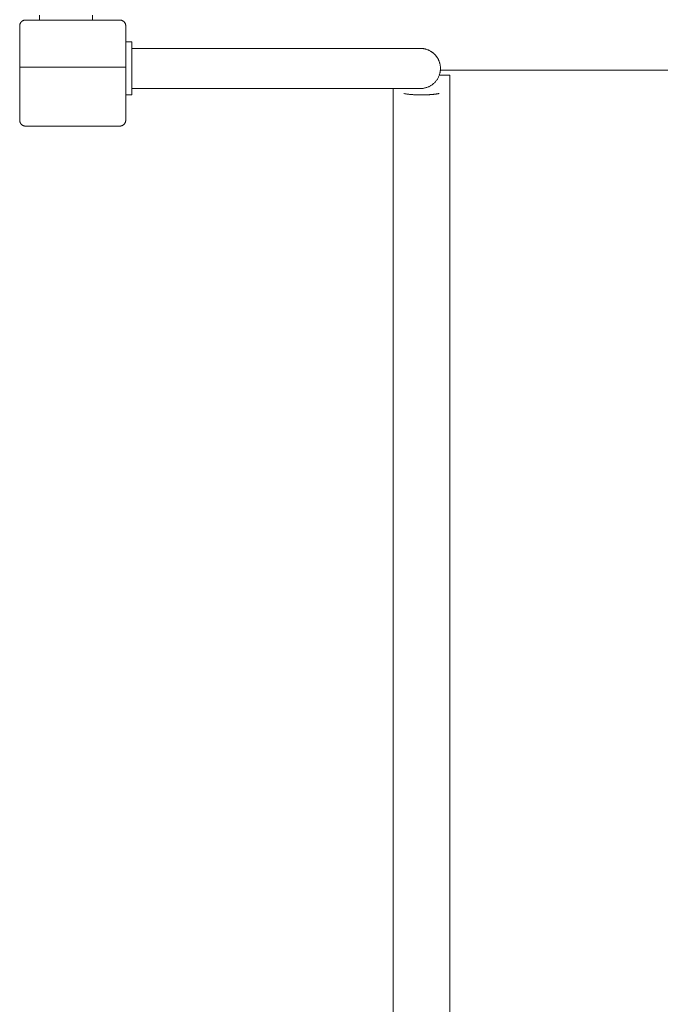
# Model space of a CAD drawing. Units: millimetres. Extents: x -3536 to 3517, y -7007 to 3501.
# Drawn here: x -1306 to -762, y -3047 to -2212 of the extents above; entities that cross this region are included whole.
import ezdxf

# ---------------------------------------------------------------- set-up
doc = ezdxf.new("R2010")
doc.units = ezdxf.units.MM
for name, color, linetype, lineweight in [('EF-A Material-Rubber matt', 7, 'Continuous', 5), ('EF-A Material-Timber Post', 7, 'Continuous', 5), ('EF-Climber-Component-Barriers', 7, 'Continuous', 5), ('EF-Climber-Component-Body_ frames', 7, 'Continuous', 5), ('Working-None', 7, 'Continuous', 5)]:
    doc.layers.add(name, color=color, linetype=linetype, lineweight=lineweight)

# ---------------------------------------------------------------- blocks, each defined once
blk = doc.blocks.new('Group')
at = {"layer": 'EF-A Material-Rubber matt', "color": 7, "linetype": 'Continuous', "lineweight": 5, "transparency": 33554687}
for p, q in [((-1214.62, -264.66), (-1214.5, -264.66)), ((-947.57, -264.66), (-581.43, -264.66))]:
    blk.add_line(p, q, dxfattribs=at)
at = {"layer": 'EF-A Material-Timber Post', "color": 7, "linetype": 'Continuous', "lineweight": 5, "transparency": 33554687}
for p, q in [((-1304.45, -225.71), (-1304.39, -225.5)), ((-1304.39, -225.5), (-1304.32, -225.3)), ((-1304.32, -225.3), (-1304.24, -225.09)), ((-1304.24, -225.09), (-1304.15, -224.89)), ((-1304.15, -224.89), (-1304.06, -224.7)), ((-1304.06, -224.7), (-1303.95, -224.51)), ((-1303.95, -224.51), (-1303.84, -224.32)), ((-1303.84, -224.32), (-1303.72, -224.14)), ((-1303.72, -224.14), (-1303.59, -223.96)), ((-1303.59, -223.96), (-1303.45, -223.79)), ((-1303.45, -223.79), (-1303.31, -223.63)), ((-1303.31, -223.63), (-1303.16, -223.47)), ((-1303.16, -223.47), (-1303, -223.32)), ((-1303, -223.32), (-1302.84, -223.18)), ((-1302.84, -223.18), (-1302.67, -223.04)), ((-1302.67, -223.04), (-1302.49, -222.91)), ((-1302.49, -222.91), (-1302.31, -222.79)), ((-1302.31, -222.79), (-1302.12, -222.68)), ((-1302.12, -222.68), (-1301.93, -222.57)), ((-1301.93, -222.57), (-1301.74, -222.48)), ((-1301.74, -222.48), (-1301.54, -222.39)), ((-1301.54, -222.39), (-1301.33, -222.31)), ((-1301.33, -222.31), (-1301.13, -222.24)), ((-1301.13, -222.24), (-1300.92, -222.18)), ((-1300.92, -222.18), (-1300.71, -222.13)), ((-1300.71, -222.13), (-1300.49, -222.08)), ((-1300.49, -222.08), (-1300.28, -222.05)), ((-1300.28, -222.05), (-1300.06, -222.03)), ((-1300.06, -222.03), (-1299.84, -222.01)), ((-1299.84, -222.01), (-1299.62, -222.01)), ((-1299.62, -222.01), (-1219.62, -222.01)), ((-1219.62, -222.01), (-1219.4, -222.01)), ((-1219.4, -222.01), (-1219.19, -222.03)), ((-1219.19, -222.03), (-1218.97, -222.05)), ((-1218.97, -222.05), (-1218.75, -222.08)), ((-1218.75, -222.08), (-1218.54, -222.13)), ((-1218.54, -222.13), (-1218.33, -222.18)), ((-1218.33, -222.18), (-1218.12, -222.24)), ((-1218.12, -222.24), (-1217.91, -222.31)), ((-1217.91, -222.31), (-1217.71, -222.39)), ((-1217.71, -222.39), (-1217.51, -222.48)), ((-1217.51, -222.48), (-1217.31, -222.57)), ((-1217.31, -222.57), (-1217.12, -222.68)), ((-1217.12, -222.68), (-1216.94, -222.79)), ((-1216.94, -222.79), (-1216.75, -222.91)), ((-1216.75, -222.91), (-1216.58, -223.04)), ((-1216.58, -223.04), (-1216.41, -223.18)), ((-1216.41, -223.18), (-1216.24, -223.32)), ((-1216.24, -223.32), (-1216.09, -223.47)), ((-1216.09, -223.47), (-1215.94, -223.63)), ((-1215.94, -223.63), (-1215.79, -223.79)), ((-1215.79, -223.79), (-1215.66, -223.96)), ((-1215.66, -223.96), (-1215.53, -224.14)), ((-1215.53, -224.14), (-1215.41, -224.32)), ((-1215.41, -224.32), (-1215.29, -224.51)), ((-1215.29, -224.51), (-1215.19, -224.7)), ((-1215.19, -224.7), (-1215.09, -224.89)), ((-1215.09, -224.89), (-1215, -225.09)), ((-1215, -225.09), (-1214.92, -225.3)), ((-1214.92, -225.3), (-1214.85, -225.5)), ((-1214.85, -225.5), (-1214.79, -225.71)), ((-1304.62, -226.79), (-1304.6, -226.57)), ((-1304.62, -227.01), (-1304.62, -226.79)), ((-1304.62, -262.01), (-1304.62, -227.01)), ((-1304.6, -226.57), (-1304.58, -226.35)), ((-1304.58, -226.35), (-1304.55, -226.14)), ((-1304.55, -226.14), (-1304.5, -225.93)), ((-1304.5, -225.93), (-1304.45, -225.71)), ((-1214.79, -225.71), (-1214.74, -225.93)), ((-1214.74, -225.93), (-1214.7, -226.14)), ((-1214.7, -226.14), (-1214.67, -226.35)), ((-1214.67, -226.35), (-1214.64, -226.57)), ((-1214.64, -226.57), (-1214.63, -226.79)), ((-1214.63, -226.79), (-1214.62, -227.01)), ((-1214.62, -227.01), (-1214.62, -262.01)), ((-1304.62, -307.01), (-1304.62, -262.01)), ((-1214.62, -262.01), (-1304.62, -262.01)), ((-1304.62, -307.01), (-1304.62, -262.01)), ((-1214.62, -307.01), (-1214.62, -262.01)), ((-1304.62, -307.23), (-1304.62, -307.01)), ((-1304.6, -307.44), (-1304.62, -307.23)), ((-1304.58, -307.66), (-1304.6, -307.44)), ((-1304.55, -307.88), (-1304.58, -307.66)), ((-1304.5, -308.09), (-1304.55, -307.88)), ((-1304.45, -308.3), (-1304.5, -308.09)), ((-1304.39, -308.51), (-1304.45, -308.3)), ((-1304.32, -308.72), (-1304.39, -308.51)), ((-1304.24, -308.92), (-1304.32, -308.72)), ((-1304.15, -309.12), (-1304.24, -308.92)), ((-1215.09, -309.12), (-1215, -308.92)), ((-1215, -308.92), (-1214.92, -308.72)), ((-1214.92, -308.72), (-1214.85, -308.51)), ((-1214.85, -308.51), (-1214.79, -308.3)), ((-1214.79, -308.3), (-1214.74, -308.09)), ((-1214.74, -308.09), (-1214.7, -307.88)), ((-1214.7, -307.88), (-1214.67, -307.66)), ((-1214.67, -307.66), (-1214.64, -307.44)), ((-1214.64, -307.44), (-1214.63, -307.23)), ((-1214.63, -307.23), (-1214.62, -307.01)), ((-1304.06, -309.32), (-1304.15, -309.12)), ((-1303.95, -309.51), (-1304.06, -309.32)), ((-1303.84, -309.69), (-1303.95, -309.51)), ((-1303.72, -309.88), (-1303.84, -309.69)), ((-1303.59, -310.05), (-1303.72, -309.88)), ((-1303.45, -310.22), (-1303.59, -310.05)), ((-1303.31, -310.39), (-1303.45, -310.22)), ((-1303.16, -310.54), (-1303.31, -310.39)), ((-1303, -310.69), (-1303.16, -310.54)), ((-1303, -310.69), (-1302.84, -310.84)), ((-1302.84, -310.84), (-1302.75, -310.91)), ((-1302.75, -310.91), (-1302.67, -310.97)), ((-1302.67, -310.97), (-1302.58, -311.04)), ((-1302.58, -311.04), (-1302.49, -311.1)), ((-1302.49, -311.1), (-1302.4, -311.16)), ((-1302.4, -311.16), (-1302.31, -311.22)), ((-1302.31, -311.22), (-1302.22, -311.28)), ((-1302.22, -311.28), (-1302.12, -311.34)), ((-1302.12, -311.34), (-1302.03, -311.39)), ((-1302.03, -311.39), (-1301.93, -311.44)), ((-1301.93, -311.44), (-1301.83, -311.49)), ((-1301.83, -311.49), (-1301.74, -311.54)), ((-1301.74, -311.54), (-1301.64, -311.58)), ((-1301.64, -311.58), (-1301.54, -311.63)), ((-1301.54, -311.63), (-1301.44, -311.67)), ((-1301.44, -311.67), (-1301.33, -311.71)), ((-1301.33, -311.71), (-1301.23, -311.74)), ((-1301.23, -311.74), (-1301.13, -311.78)), ((-1301.13, -311.78), (-1301.02, -311.81)), ((-1301.02, -311.81), (-1300.92, -311.84)), ((-1300.92, -311.84), (-1300.81, -311.86)), ((-1300.81, -311.86), (-1300.71, -311.89)), ((-1300.71, -311.89), (-1300.6, -311.91)), ((-1300.6, -311.91), (-1300.49, -311.93)), ((-1300.49, -311.93), (-1300.38, -311.95)), ((-1300.38, -311.95), (-1300.28, -311.96)), ((-1300.28, -311.96), (-1300.17, -311.98)), ((-1300.17, -311.98), (-1300.06, -311.99)), ((-1300.06, -311.99), (-1299.95, -312)), ((-1299.95, -312), (-1299.84, -312)), ((-1299.84, -312), (-1299.73, -312.01)), ((-1299.73, -312.01), (-1299.62, -312.01)), ((-1299.62, -312.01), (-1219.62, -312.01)), ((-1219.62, -312.01), (-1219.51, -312.01)), ((-1219.51, -312.01), (-1219.4, -312)), ((-1219.4, -312), (-1219.3, -312)), ((-1219.3, -312), (-1219.19, -311.99)), ((-1219.19, -311.99), (-1219.08, -311.98)), ((-1219.08, -311.98), (-1218.97, -311.96)), ((-1218.97, -311.96), (-1218.86, -311.95)), ((-1218.86, -311.95), (-1218.75, -311.93)), ((-1218.75, -311.93), (-1218.65, -311.91)), ((-1218.65, -311.91), (-1218.54, -311.89)), ((-1218.54, -311.89), (-1218.43, -311.86)), ((-1218.43, -311.86), (-1218.33, -311.84)), ((-1218.33, -311.84), (-1218.22, -311.81)), ((-1218.22, -311.81), (-1218.12, -311.78)), ((-1218.12, -311.78), (-1218.02, -311.74)), ((-1218.02, -311.74), (-1217.91, -311.71)), ((-1217.91, -311.71), (-1217.81, -311.67)), ((-1217.81, -311.67), (-1217.71, -311.63)), ((-1217.71, -311.63), (-1217.61, -311.58)), ((-1217.61, -311.58), (-1217.51, -311.54)), ((-1217.51, -311.54), (-1217.41, -311.49)), ((-1217.41, -311.49), (-1217.31, -311.44)), ((-1217.31, -311.44), (-1217.22, -311.39)), ((-1217.22, -311.39), (-1217.12, -311.34)), ((-1217.12, -311.34), (-1217.03, -311.28)), ((-1217.03, -311.28), (-1216.94, -311.22)), ((-1216.94, -311.22), (-1216.85, -311.16)), ((-1216.85, -311.16), (-1216.75, -311.1)), ((-1216.75, -311.1), (-1216.67, -311.04)), ((-1216.67, -311.04), (-1216.58, -310.97)), ((-1216.58, -310.97), (-1216.49, -310.91)), ((-1216.49, -310.91), (-1216.41, -310.84)), ((-1216.41, -310.84), (-1216.24, -310.69)), ((-1216.24, -310.69), (-1216.09, -310.54)), ((-1216.09, -310.54), (-1215.94, -310.39)), ((-1215.94, -310.39), (-1215.79, -310.22)), ((-1215.79, -310.22), (-1215.66, -310.05)), ((-1215.66, -310.05), (-1215.53, -309.88)), ((-1215.53, -309.88), (-1215.41, -309.69)), ((-1215.41, -309.69), (-1215.29, -309.51)), ((-1215.29, -309.51), (-1215.19, -309.32)), ((-1215.19, -309.32), (-1215.09, -309.12))]:
    blk.add_line(p, q, dxfattribs=at)
at = {"layer": 'EF-Climber-Component-Barriers', "color": 7, "linetype": 'Continuous', "lineweight": 5, "transparency": 33554687}
for p, q in [((-1214.5, -240.61), (-1214.5, -240.64)), ((-1209.5, -240.61), (-1214.5, -240.61)), ((-1214.5, -240.64), (-1214.5, -240.85)), ((-1214.5, -240.85), (-1214.5, -241.26)), ((-1214.5, -241.26), (-1214.5, -241.87)), ((-1214.5, -241.87), (-1214.5, -242.68)), ((-1209.5, -240.64), (-1209.5, -240.61)), ((-1209.5, -240.85), (-1209.5, -240.64)), ((-1209.5, -241.26), (-1209.5, -240.85)), ((-1209.5, -241.87), (-1209.5, -241.26)), ((-1209.5, -242.68), (-1209.5, -241.87)), ((-1214.5, -242.68), (-1214.5, -243.7)), ((-1214.5, -243.7), (-1214.5, -244.9)), ((-1214.5, -244.9), (-1214.5, -246.31)), ((-1214.5, -246.31), (-1214.5, -246.66)), ((-1214.5, -246.66), (-1214.5, -246.92)), ((-1214.5, -246.92), (-1214.5, -247.21)), ((-1214.5, -247.21), (-1214.5, -247.52)), ((-1214.5, -247.59), (-1214.5, -247.4)), ((-1214.5, -247.52), (-1214.5, -247.86)), ((-1214.5, -247.86), (-1214.5, -248.23)), ((-1214.5, -248.23), (-1214.5, -248.62)), ((-1214.5, -248.62), (-1214.5, -249.03)), ((-1214.5, -249.03), (-1214.5, -249.48)), ((-1214.5, -249.48), (-1214.5, -249.94)), ((-1214.5, -249.94), (-1214.5, -250.43)), ((-1214.5, -250.43), (-1214.5, -250.94)), ((-1209.5, -243.7), (-1209.5, -242.68)), ((-1209.5, -244.9), (-1209.5, -243.7)), ((-1209.5, -246.31), (-1209.5, -244.9)), ((-964.5, -246.11), (-1209.5, -246.11)), ((-1209.5, -246.66), (-1209.5, -246.31)), ((-1209.5, -246.92), (-1209.5, -246.66)), ((-1209.5, -247.21), (-1209.5, -246.92)), ((-1209.5, -247.52), (-1209.5, -247.21)), ((-1209.5, -247.86), (-1209.5, -247.52)), ((-1209.5, -248.23), (-1209.5, -247.86)), ((-1209.5, -248.62), (-1209.5, -248.23)), ((-1209.5, -249.03), (-1209.5, -248.62)), ((-1209.5, -249.48), (-1209.5, -249.03)), ((-1209.5, -249.94), (-1209.5, -249.48)), ((-1209.5, -250.43), (-1209.5, -249.94)), ((-1209.5, -250.94), (-1209.5, -250.43)), ((-963.94, -246.12), (-964.5, -246.11)), ((-963.94, -246.12), (-963.88, -246.12)), ((-963.39, -246.15), (-963.94, -246.12)), ((-963.88, -246.12), (-963.39, -246.15)), ((-963.39, -246.15), (-963.21, -246.16)), ((-962.83, -246.19), (-963.39, -246.15)), ((-963.21, -246.16), (-962.83, -246.19)), ((-962.83, -246.19), (-962.54, -246.22)), ((-962.28, -246.26), (-962.83, -246.19)), ((-962.54, -246.22), (-962.28, -246.26)), ((-962.28, -246.26), (-961.88, -246.31)), ((-961.73, -246.34), (-962.28, -246.26)), ((-961.88, -246.31), (-961.73, -246.34)), ((-961.73, -246.34), (-961.22, -246.43)), ((-961.18, -246.44), (-961.73, -246.34)), ((-961.22, -246.43), (-961.18, -246.44)), ((-960.64, -246.55), (-961.18, -246.44)), ((-960.64, -246.55), (-960.57, -246.57)), ((-960.1, -246.69), (-960.64, -246.55)), ((-960.57, -246.57), (-960.1, -246.69)), ((-960.1, -246.69), (-959.93, -246.74)), ((-959.56, -246.84), (-960.1, -246.69)), ((-959.93, -246.74), (-959.58, -246.84)), ((-959.58, -246.84), (-959.56, -246.84)), ((-959.03, -247.01), (-959.56, -246.84)), ((-959.03, -247.01), (-958.93, -247.05)), ((-958.51, -247.2), (-959.03, -247.01)), ((-958.93, -247.05), (-958.51, -247.2)), ((-958.51, -247.2), (-958.29, -247.28)), ((-957.99, -247.4), (-958.51, -247.2)), ((-958.29, -247.28), (-957.99, -247.4)), ((-957.99, -247.4), (-957.67, -247.54)), ((-957.48, -247.63), (-957.99, -247.4)), ((-957.67, -247.54), (-957.48, -247.63)), ((-957.48, -247.63), (-957.06, -247.82)), ((-956.98, -247.86), (-957.48, -247.63)), ((-957.06, -247.82), (-956.98, -247.86)), ((-956.48, -248.12), (-956.98, -247.86)), ((-956.48, -248.12), (-956.47, -248.13)), ((-956, -248.39), (-956.48, -248.12)), ((-956.47, -248.13), (-956, -248.38)), ((-956, -248.39), (-955.89, -248.45)), ((-955.52, -248.67), (-956, -248.39)), ((-955.89, -248.45), (-955.52, -248.67)), ((-955.52, -248.67), (-955.32, -248.8)), ((-955.05, -248.98), (-955.52, -248.67)), ((-955.32, -248.8), (-955.05, -248.98)), ((-955.05, -248.98), (-954.76, -249.17)), ((-954.6, -249.29), (-955.05, -248.98)), ((-954.76, -249.17), (-954.6, -249.29)), ((-954.15, -249.62), (-954.6, -249.29)), ((-954.59, -249.29), (-954.47, -249.38)), ((-954.47, -249.38), (-954.15, -249.62)), ((-954.15, -249.62), (-953.93, -249.8)), ((-953.71, -249.97), (-954.15, -249.62)), ((-953.93, -249.8), (-953.71, -249.97)), ((-953.71, -249.97), (-953.4, -250.23)), ((-953.29, -250.33), (-953.71, -249.97)), ((-953.4, -250.23), (-953.29, -250.33)), ((-952.88, -250.7), (-953.29, -250.33)), ((-953.28, -250.33), (-952.9, -250.68)), ((-1214.5, -250.74), (-1214.5, -250.7)), ((-1214.5, -250.94), (-1214.5, -251.47)), ((-1214.5, -251.47), (-1214.5, -252.02)), ((-1214.5, -252.02), (-1214.5, -252.59)), ((-1214.5, -252.46), (-1214.5, -252.33)), ((-1214.5, -252.59), (-1214.5, -253.18)), ((-1214.5, -253.18), (-1214.5, -253.78)), ((-1214.5, -253.78), (-1214.5, -254.41)), ((-1214.5, -254.41), (-1214.5, -255.04)), ((-1214.5, -255.03), (-1214.5, -254.61)), ((-1214.5, -255.04), (-1214.5, -255.7)), ((-1214.5, -255.7), (-1214.5, -256.36)), ((-1214.5, -256.36), (-1214.5, -257.04)), ((-1214.5, -257.04), (-1214.5, -257.73)), ((-1214.5, -257.73), (-1214.5, -258.43)), ((-1214.5, -258.43), (-1214.5, -259.14)), ((-1209.5, -251.47), (-1209.5, -250.94)), ((-1209.5, -252.02), (-1209.5, -251.47)), ((-1209.5, -252.59), (-1209.5, -252.02)), ((-1209.5, -253.18), (-1209.5, -252.59)), ((-1209.5, -253.78), (-1209.5, -253.18)), ((-1209.5, -254.41), (-1209.5, -253.78)), ((-1209.5, -255.04), (-1209.5, -254.41)), ((-1209.5, -255.7), (-1209.5, -255.04)), ((-1209.5, -256.36), (-1209.5, -255.7)), ((-1209.5, -257.04), (-1209.5, -256.36)), ((-1209.5, -257.73), (-1209.5, -257.04)), ((-1209.5, -258.43), (-1209.5, -257.73)), ((-1209.5, -259.14), (-1209.5, -258.43)), ((-952.9, -250.68), (-952.88, -250.7)), ((-952.48, -251.09), (-952.88, -250.7)), ((-952.48, -251.09), (-952.42, -251.15)), ((-952.09, -251.49), (-952.48, -251.09)), ((-952.42, -251.15), (-952.09, -251.49)), ((-952.09, -251.49), (-951.96, -251.63)), ((-951.72, -251.9), (-952.09, -251.49)), ((-951.96, -251.63), (-951.72, -251.9)), ((-951.72, -251.9), (-951.52, -252.13)), ((-951.36, -252.33), (-951.72, -251.9)), ((-951.52, -252.13), (-951.36, -252.33)), ((-951.01, -252.76), (-951.36, -252.33)), ((-951.35, -252.33), (-951.1, -252.65)), ((-951.1, -252.65), (-951.01, -252.76)), ((-950.68, -253.21), (-951.01, -252.76)), ((-951.01, -252.77), (-950.7, -253.18)), ((-950.7, -253.18), (-950.68, -253.21)), ((-950.68, -253.21), (-950.49, -253.47)), ((-950.36, -253.67), (-950.68, -253.21)), ((-950.49, -253.47), (-950.36, -253.67)), ((-950.36, -253.67), (-950.12, -254.05)), ((-950.06, -254.13), (-950.36, -253.67)), ((-950.12, -254.05), (-950.06, -254.13)), ((-949.77, -254.61), (-950.06, -254.13)), ((-949.77, -254.61), (-949.76, -254.63)), ((-949.5, -255.1), (-949.77, -254.61)), ((-949.76, -254.63), (-949.51, -255.08)), ((-949.5, -255.1), (-949.44, -255.22)), ((-949.25, -255.59), (-949.5, -255.1)), ((-949.44, -255.22), (-949.25, -255.59)), ((-949.25, -255.59), (-949.14, -255.82)), ((-949.01, -256.09), (-949.25, -255.59)), ((-949.14, -255.82), (-949.01, -256.09)), ((-948.79, -256.6), (-949.01, -256.09)), ((-949.01, -256.1), (-948.87, -256.43)), ((-948.87, -256.43), (-948.79, -256.6)), ((-948.59, -257.12), (-948.79, -256.6)), ((-948.79, -256.61), (-948.62, -257.05)), ((-948.62, -257.05), (-948.59, -257.12)), ((-948.4, -257.65), (-948.59, -257.12)), ((-948.4, -257.65), (-948.39, -257.67)), ((-948.23, -258.18), (-948.4, -257.65)), ((-948.39, -257.67), (-948.23, -258.16)), ((-948.23, -258.18), (-948.19, -258.31)), ((-948.08, -258.71), (-948.23, -258.18)), ((-948.19, -258.31), (-948.09, -258.65)), ((-948.09, -258.65), (-948.08, -258.71)), ((-947.94, -259.25), (-948.08, -258.71)), ((-1214.5, -259.14), (-1214.5, -259.86)), ((-1214.5, -259.86), (-1214.5, -260.58)), ((-1214.5, -260.58), (-1214.5, -261.31)), ((-1214.5, -261.31), (-1214.5, -262.04)), ((-1214.5, -262.04), (-1214.5, -262)), ((-1214.5, -262.04), (-1214.5, -262.77)), ((-1214.5, -262.77), (-1214.5, -262.55)), ((-1214.5, -262.77), (-1214.5, -263.49)), ((-1214.5, -263.49), (-1214.5, -264.21)), ((-1214.5, -264.21), (-1214.5, -264.81)), ((-1214.5, -264.81), (-1214.5, -265.52)), ((-1214.5, -265.52), (-1214.5, -266.23)), ((-1214.5, -266.23), (-1214.5, -266.94)), ((-1214.5, -266.94), (-1214.5, -267.64)), ((-1209.5, -259.86), (-1209.5, -259.14)), ((-1209.5, -260.58), (-1209.5, -259.86)), ((-1209.5, -261.31), (-1209.5, -260.58)), ((-1209.5, -262.04), (-1209.5, -261.31)), ((-1209.5, -262.77), (-1209.5, -262.04)), ((-1209.5, -263.49), (-1209.5, -262.77)), ((-1209.5, -264.21), (-1209.5, -263.49)), ((-1209.5, -264.81), (-1209.5, -264.21)), ((-1209.5, -265.52), (-1209.5, -264.81)), ((-1209.5, -266.23), (-1209.5, -265.52)), ((-1209.5, -266.94), (-1209.5, -266.23)), ((-1209.5, -267.64), (-1209.5, -266.94)), ((-948.08, -267.51), (-947.94, -266.97)), ((-948.06, -267.44), (-947.94, -266.98)), ((-947.94, -259.25), (-947.93, -259.3)), ((-947.82, -259.79), (-947.94, -259.25)), ((-947.94, -266.97), (-947.82, -266.43)), ((-947.94, -266.97), (-947.9, -266.78)), ((-947.93, -259.3), (-947.83, -259.79)), ((-947.9, -266.78), (-947.82, -266.43)), ((-947.82, -259.79), (-947.79, -259.96)), ((-947.72, -260.34), (-947.82, -259.79)), ((-947.82, -266.43), (-947.72, -265.88)), ((-947.82, -266.43), (-947.76, -266.11)), ((-947.79, -259.96), (-947.76, -260.11)), ((-947.76, -260.11), (-947.72, -260.34)), ((-947.76, -266.11), (-947.72, -265.88)), ((-947.72, -260.34), (-947.72, -260.34)), ((-947.64, -260.89), (-947.72, -260.34)), ((-947.72, -265.88), (-947.64, -265.33)), ((-947.72, -265.88), (-947.71, -265.79)), ((-947.71, -265.79), (-947.64, -265.33)), ((-947.64, -260.89), (-947.64, -260.92)), ((-947.58, -261.44), (-947.64, -260.89)), ((-947.64, -265.33), (-947.58, -264.78)), ((-947.64, -265.33), (-947.62, -265.13)), ((-947.62, -265.13), (-947.58, -264.78)), ((-947.59, -261.31), (-947.58, -261.44)), ((-947.53, -262), (-947.58, -261.44)), ((-947.58, -261.45), (-947.57, -261.51)), ((-947.58, -264.78), (-947.53, -264.22)), ((-947.58, -264.78), (-947.57, -264.66)), ((-947.54, -261.9), (-947.53, -262)), ((-947.54, -264.29), (-947.53, -264.22)), ((-947.53, -262), (-947.53, -262.1)), ((-947.51, -262.55), (-947.53, -262)), ((-947.53, -264.22), (-947.51, -263.67)), ((-947.53, -264.22), (-947.53, -264.09)), ((-947.51, -262.49), (-947.51, -262.55)), ((-947.5, -263.11), (-947.51, -262.55)), ((-947.51, -262.56), (-947.5, -262.69)), ((-947.51, -263.67), (-947.5, -263.11)), ((-947.51, -263.7), (-947.51, -263.67)), ((-947.5, -263.07), (-947.5, -263.11)), ((-1214.5, -267.64), (-1214.5, -268.33)), ((-1214.5, -268.33), (-1214.5, -269.01)), ((-1214.5, -269.01), (-1214.5, -269.69)), ((-1214.5, -269.69), (-1214.5, -270.35)), ((-1214.5, -270.51), (-1214.5, -270.29)), ((-1214.5, -270.35), (-1214.5, -271)), ((-1214.5, -271), (-1214.5, -271.64)), ((-1214.5, -271.19), (-1214.5, -271.12)), ((-1214.5, -271.64), (-1214.5, -272.27)), ((-1214.5, -272.27), (-1214.5, -272.88)), ((-1214.5, -272.88), (-1214.5, -273.47)), ((-1214.5, -273.47), (-1214.5, -274.05)), ((-1214.5, -274.05), (-1214.5, -274.56)), ((-1214.5, -274.56), (-1214.5, -275.1)), ((-1214.5, -275.1), (-1214.5, -275.62)), ((-1214.5, -275.62), (-1214.5, -276.12)), ((-1209.5, -268.33), (-1209.5, -267.64)), ((-1209.5, -269.01), (-1209.5, -268.33)), ((-1209.5, -269.69), (-1209.5, -269.01)), ((-1209.5, -270.35), (-1209.5, -269.69)), ((-1209.5, -271), (-1209.5, -270.35)), ((-1209.5, -271.64), (-1209.5, -271)), ((-1209.5, -272.27), (-1209.5, -271.64)), ((-1209.5, -272.88), (-1209.5, -272.27)), ((-1209.5, -273.47), (-1209.5, -272.88)), ((-1209.5, -274.05), (-1209.5, -273.47)), ((-1209.5, -274.56), (-1209.5, -274.05)), ((-1209.5, -275.1), (-1209.5, -274.56)), ((-1209.5, -275.62), (-1209.5, -275.1)), ((-1209.5, -276.12), (-1209.5, -275.62)), ((-953.29, -275.89), (-952.88, -275.52)), ((-952.88, -275.52), (-952.48, -275.13)), ((-952.48, -275.13), (-952.09, -274.73)), ((-952.09, -274.73), (-951.72, -274.32)), ((-951.72, -274.32), (-951.36, -273.9)), ((-951.36, -273.9), (-951.01, -273.46)), ((-951.01, -273.46), (-950.68, -273.01)), ((-950.68, -273.01), (-950.36, -272.56)), ((-950.36, -272.56), (-950.06, -272.09)), ((-950.06, -272.09), (-949.77, -271.61)), ((-949.77, -271.61), (-949.5, -271.12)), ((-949.5, -271.12), (-949.25, -270.63)), ((-949.25, -270.63), (-949.01, -270.13)), ((-949.01, -270.13), (-948.79, -269.62)), ((-948.79, -269.62), (-948.59, -269.1)), ((-948.59, -269.1), (-948.4, -268.57)), ((-948.52, -268.91), (-948.45, -268.73)), ((-948.52, -268.91), (-939.65, -268.91)), ((-948.45, -268.73), (-948.4, -268.58)), ((-948.4, -268.57), (-948.23, -268.05)), ((-948.4, -268.57), (-948.24, -268.09)), ((-948.24, -268.09), (-948.23, -268.05)), ((-948.23, -268.05), (-948.08, -267.51)), ((-948.08, -267.51), (-948.06, -267.44)), ((-939.65, -268.91), (-939.65, -280.09)), ((-1214.5, -276.12), (-1214.5, -276.59)), ((-1214.5, -276.59), (-1214.5, -277.05)), ((-1214.5, -277.05), (-1214.5, -277.48)), ((-1214.5, -277.48), (-1214.5, -277.88)), ((-1214.5, -277.88), (-1214.5, -278.26)), ((-1214.5, -278.26), (-1214.5, -278.61)), ((-1214.5, -278.61), (-1214.5, -278.94)), ((-1214.5, -278.94), (-1214.5, -279.24)), ((-1214.5, -279.24), (-1214.5, -279.51)), ((-1214.5, -279.51), (-1214.5, -279.74)), ((-1214.5, -281.1), (-1214.5, -279.74)), ((-1214.5, -282.29), (-1214.5, -281.1)), ((-1214.5, -283.3), (-1214.5, -282.29)), ((-1214.5, -284.13), (-1214.5, -283.3)), ((-1209.5, -276.59), (-1209.5, -276.12)), ((-1209.5, -277.05), (-1209.5, -276.59)), ((-1209.5, -277.48), (-1209.5, -277.05)), ((-1209.5, -277.88), (-1209.5, -277.48)), ((-1209.5, -278.26), (-1209.5, -277.88)), ((-1209.5, -278.61), (-1209.5, -278.26)), ((-1209.5, -278.94), (-1209.5, -278.61)), ((-1209.5, -279.24), (-1209.5, -278.94)), ((-1209.5, -279.51), (-1209.5, -279.24)), ((-1209.5, -279.74), (-1209.5, -279.51)), ((-1209.5, -279.74), (-1209.5, -281.1)), ((-1209.5, -280.11), (-964.5, -280.11)), ((-1209.5, -281.1), (-1209.5, -282.29)), ((-1209.5, -282.29), (-1209.5, -283.3)), ((-1209.5, -283.3), (-1209.5, -284.13)), ((-987.65, -280.11), (-987.65, -1740.46)), ((-964.52, -280.11), (-964.5, -280.11)), ((-964.5, -280.11), (-963.94, -280.1)), ((-963.94, -280.1), (-963.39, -280.07)), ((-963.39, -280.07), (-962.83, -280.03)), ((-962.83, -280.03), (-962.28, -279.97)), ((-962.28, -279.97), (-961.73, -279.88)), ((-961.73, -279.88), (-961.18, -279.78)), ((-961.18, -279.78), (-960.64, -279.67)), ((-960.64, -279.67), (-960.1, -279.53)), ((-960.1, -279.53), (-959.56, -279.38)), ((-959.56, -279.38), (-959.03, -279.21)), ((-959.03, -279.21), (-958.51, -279.02)), ((-958.51, -279.02), (-957.99, -278.82)), ((-957.99, -278.82), (-957.48, -278.6)), ((-957.48, -278.6), (-956.98, -278.36)), ((-956.98, -278.36), (-956.48, -278.1)), ((-956.48, -278.1), (-956, -277.83)), ((-956, -277.83), (-955.52, -277.55)), ((-955.52, -277.55), (-955.05, -277.25)), ((-955.05, -277.25), (-954.6, -276.93)), ((-954.6, -276.93), (-954.15, -276.6)), ((-954.15, -276.6), (-953.71, -276.25)), ((-953.71, -276.25), (-953.29, -275.89)), ((-939.65, -280.09), (-939.65, -1740.46)), ((-1214.5, -284.78), (-1214.5, -284.13)), ((-1214.5, -285.24), (-1214.5, -284.78)), ((-1214.5, -285.52), (-1214.5, -285.24)), ((-1214.5, -285.61), (-1214.5, -285.52)), ((-1209.5, -285.61), (-1214.5, -285.61)), ((-1209.5, -284.13), (-1209.5, -284.78)), ((-1209.5, -284.78), (-1209.5, -285.24)), ((-1209.5, -285.24), (-1209.5, -285.52)), ((-1209.5, -285.52), (-1209.5, -285.61)), ((-978.67, -284.37), (-978.26, -284.45)), ((-978.26, -284.45), (-977.84, -284.52)), ((-977.84, -284.52), (-977.41, -284.59)), ((-977.41, -284.59), (-976.98, -284.66)), ((-976.98, -284.66), (-976.54, -284.72)), ((-976.54, -284.72), (-976.1, -284.79)), ((-976.1, -284.79), (-975.65, -284.85)), ((-975.65, -284.85), (-975.19, -284.91)), ((-975.19, -284.91), (-974.73, -284.96)), ((-974.73, -284.96), (-974.26, -285.02)), ((-974.26, -285.02), (-973.79, -285.07)), ((-973.79, -285.07), (-973.31, -285.12)), ((-973.31, -285.12), (-972.83, -285.17)), ((-972.83, -285.17), (-972.35, -285.21)), ((-972.35, -285.21), (-971.86, -285.25)), ((-971.86, -285.25), (-971.36, -285.29)), ((-971.36, -285.29), (-970.86, -285.33)), ((-970.86, -285.33), (-970.36, -285.37)), ((-970.36, -285.37), (-969.86, -285.4)), ((-969.86, -285.4), (-969.35, -285.43)), ((-969.35, -285.43), (-968.84, -285.45)), ((-968.84, -285.45), (-968.33, -285.48)), ((-968.33, -285.48), (-967.82, -285.5)), ((-968.33, -285.48), (-967.82, -285.5)), ((-967.82, -285.5), (-967.56, -285.51)), ((-967.82, -285.5), (-967.56, -285.51)), ((-967.56, -285.51), (-967.3, -285.52)), ((-967.56, -285.51), (-967.3, -285.52)), ((-967.3, -285.52), (-966.78, -285.54)), ((-967.3, -285.52), (-966.78, -285.54)), ((-966.78, -285.54), (-966.26, -285.55)), ((-966.78, -285.54), (-966.26, -285.55)), ((-966.26, -285.55), (-966, -285.56)), ((-966.26, -285.55), (-966, -285.56)), ((-966, -285.56), (-965.74, -285.56)), ((-966, -285.56), (-965.74, -285.56)), ((-965.74, -285.56), (-965.22, -285.57)), ((-965.74, -285.56), (-965.22, -285.57)), ((-965.22, -285.57), (-964.69, -285.58)), ((-965.22, -285.57), (-964.69, -285.58)), ((-964.69, -285.58), (-964.43, -285.58)), ((-964.69, -285.58), (-964.43, -285.58)), ((-964.43, -285.58), (-964.17, -285.58)), ((-964.43, -285.58), (-964.17, -285.58)), ((-964.17, -285.58), (-963.65, -285.59)), ((-964.17, -285.58), (-963.65, -285.59)), ((-963.65, -285.59), (-963.12, -285.58)), ((-963.65, -285.59), (-963.12, -285.58)), ((-963.12, -285.58), (-962.86, -285.58)), ((-963.12, -285.58), (-962.86, -285.58)), ((-962.86, -285.58), (-962.6, -285.58)), ((-962.86, -285.58), (-962.6, -285.58)), ((-962.6, -285.58), (-962.08, -285.57)), ((-962.6, -285.58), (-962.08, -285.57)), ((-962.08, -285.57), (-961.56, -285.56)), ((-962.08, -285.57), (-961.56, -285.56)), ((-961.56, -285.56), (-961.3, -285.56)), ((-961.56, -285.56), (-961.3, -285.56)), ((-961.3, -285.56), (-961.04, -285.55)), ((-961.3, -285.56), (-961.04, -285.55)), ((-961.04, -285.55), (-960.52, -285.54)), ((-961.04, -285.55), (-960.52, -285.54)), ((-960.52, -285.54), (-960, -285.52)), ((-960.52, -285.54), (-960, -285.52)), ((-960, -285.52), (-959.74, -285.51)), ((-960, -285.52), (-959.74, -285.51)), ((-959.74, -285.51), (-959.48, -285.5)), ((-959.74, -285.51), (-959.48, -285.5)), ((-959.48, -285.5), (-958.97, -285.48)), ((-959.48, -285.5), (-958.97, -285.48)), ((-958.97, -285.48), (-958.45, -285.45)), ((-958.97, -285.48), (-958.45, -285.45)), ((-958.45, -285.45), (-958.2, -285.44)), ((-958.45, -285.45), (-958.2, -285.44)), ((-958.2, -285.44), (-957.94, -285.43)), ((-958.2, -285.44), (-957.94, -285.43)), ((-957.94, -285.43), (-957.44, -285.4)), ((-957.94, -285.43), (-957.44, -285.4)), ((-957.44, -285.4), (-956.93, -285.37)), ((-957.44, -285.4), (-956.93, -285.37)), ((-956.93, -285.37), (-956.68, -285.35)), ((-956.93, -285.37), (-956.68, -285.35)), ((-956.68, -285.35), (-956.43, -285.33)), ((-956.68, -285.35), (-956.43, -285.33)), ((-956.43, -285.33), (-955.93, -285.29)), ((-956.43, -285.33), (-955.93, -285.29)), ((-955.93, -285.29), (-955.44, -285.25)), ((-955.93, -285.29), (-955.44, -285.25)), ((-955.44, -285.25), (-955.19, -285.23)), ((-955.44, -285.25), (-955.19, -285.23)), ((-955.19, -285.23), (-954.95, -285.21)), ((-955.19, -285.23), (-954.95, -285.21)), ((-954.95, -285.21), (-954.46, -285.17)), ((-954.95, -285.21), (-954.46, -285.17)), ((-954.46, -285.17), (-953.98, -285.12)), ((-954.46, -285.17), (-953.98, -285.12)), ((-953.98, -285.12), (-953.74, -285.09)), ((-953.98, -285.12), (-953.74, -285.09)), ((-953.74, -285.09), (-953.51, -285.07)), ((-953.74, -285.09), (-953.51, -285.07)), ((-953.51, -285.07), (-953.03, -285.02)), ((-953.51, -285.07), (-953.03, -285.02)), ((-953.03, -285.02), (-952.57, -284.96)), ((-953.03, -285.02), (-952.57, -284.96)), ((-952.57, -284.96), (-952.34, -284.94)), ((-952.57, -284.96), (-952.34, -284.94)), ((-952.34, -284.94), (-952.1, -284.91)), ((-952.34, -284.94), (-952.1, -284.91)), ((-952.1, -284.91), (-951.65, -284.85)), ((-952.1, -284.91), (-951.65, -284.85)), ((-951.65, -284.85), (-951.2, -284.79)), ((-951.65, -284.85), (-951.2, -284.79)), ((-951.2, -284.79), (-950.98, -284.76)), ((-951.2, -284.79), (-950.98, -284.76)), ((-950.98, -284.76), (-950.75, -284.72)), ((-950.98, -284.76), (-950.75, -284.72)), ((-950.75, -284.72), (-950.31, -284.66)), ((-950.75, -284.72), (-950.31, -284.66)), ((-950.31, -284.66), (-949.88, -284.59)), ((-950.31, -284.66), (-949.88, -284.59)), ((-949.88, -284.59), (-949.67, -284.56)), ((-949.88, -284.59), (-949.67, -284.56)), ((-949.67, -284.56), (-949.46, -284.52)), ((-949.67, -284.56), (-949.46, -284.52)), ((-949.46, -284.52), (-949.04, -284.45)), ((-949.46, -284.52), (-949.04, -284.45)), ((-949.04, -284.45), (-948.63, -284.37)), ((-949.04, -284.45), (-948.63, -284.37))]:
    blk.add_line(p, q, dxfattribs=at)
at = {"layer": 'EF-Climber-Component-Body_ frames', "color": 7, "linetype": 'Continuous', "lineweight": 5, "transparency": 33554687}
for p, q in [((-1287.84, -222.01), (-1287.84, -218.01)), ((-1242.84, -218.01), (-1242.84, -222.01))]:
    blk.add_line(p, q, dxfattribs=at)

msp = doc.modelspace()

# ---------------------------------------------------------------- block references
at = {"layer": 'Working-None'}
msp.add_blockref('Group', (-1.17, -1990), dxfattribs=at)

doc.saveas('drawing.dxf')
